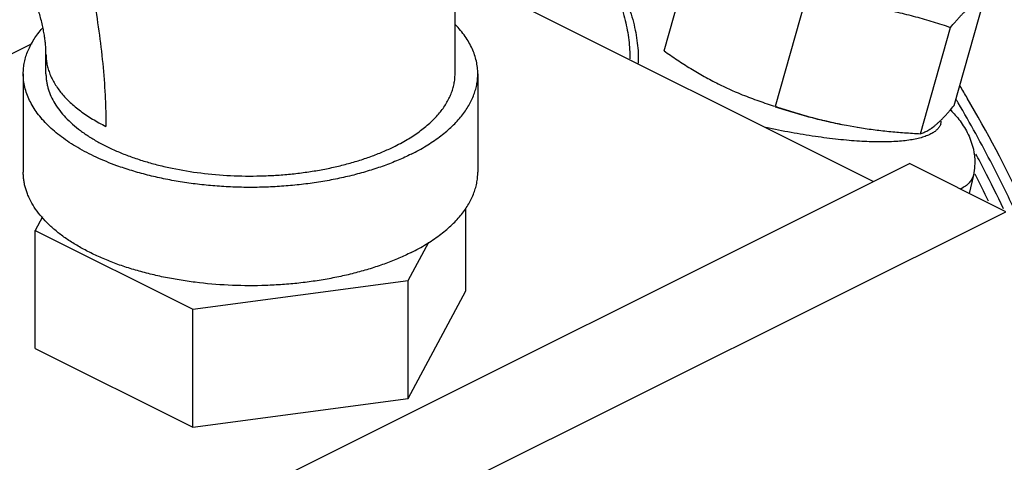
# Model space of a CAD drawing. Units: inches. Extents: x -57 to 58, y -40 to 56.
# Drawn here: x -23 to -21, y 44 to 45 of the extents above; entities that cross this region are included whole.
import ezdxf

# ---------------------------------------------------------------- set-up
doc = ezdxf.new("R2010")
doc.units = ezdxf.units.IN
doc.header["$LTSCALE"] = 1.21
doc.header["$MEASUREMENT"] = 0
doc.layers.get('0').update_dxf_attribs({"linetype": 'CONTINUOUS'})

msp = doc.modelspace()

# ---------------------------------------------------------------- linework, layer by layer
for p, q in [((-22.17551, 44.91186), (-22.17551, 45.6155)), ((-21.60082, 44.97552), (-21.518, 45.26798)), ((-22.17551, 45.19146), (-21.02437, 44.61589)), ((-21.29463, 44.82243), (-21.21181, 45.11489)), ((-20.80292, 44.82497), (-20.7201, 45.11743)), ((-20.89568, 44.74715), (-20.81286, 45.03962)), ((-26.80387, 43.263), (-23.33855, 44.99567)), ((-23.30051, 44.91186), (-23.30051, 44.96599)), ((-23.36301, 44.91186), (-23.36301, 44.64123)), ((-22.11301, 44.91186), (-22.11301, 44.64123)), ((-21.09928, 44.77025), (-21.06872, 44.76487)), ((-21.0695, 44.76499), (-21.06847, 44.76483)), ((-25.25708, 42.49954), (-20.92605, 44.66505)), ((-20.66088, 44.53247), (-20.92605, 44.66505)), ((-20.7501, 44.63297), (-20.76144, 44.58275)), ((-24.99191, 42.36696), (-20.66088, 44.53247)), ((-23.31045, 44.51814), (-23.33054, 44.48065)), ((-22.14548, 44.31466), (-22.14548, 44.54239)), ((-23.33054, 44.15589), (-23.33054, 44.48065)), ((-23.33054, 44.48065), (-22.89678, 44.26377)), ((-22.30425, 44.34315), (-22.24778, 44.44853)), ((-22.89678, 44.26377), (-22.30425, 44.34315)), ((-22.30425, 44.01839), (-22.30425, 44.34315)), ((-22.30425, 44.01839), (-22.14548, 44.31466)), ((-22.89678, 43.93901), (-22.89678, 44.26377)), ((-23.33054, 44.15589), (-22.89678, 43.93901)), ((-22.89678, 43.93901), (-22.30425, 44.01839))]:
    msp.add_line(p, q)
for centre, radius, start, end in [((-21.04051, 45.70743), 0.92006, 243.44393, 247.72505), ((-23.89529, 43.01198), 3.62593, 30.36935, 30.97311), ((-21.0235, 45.74788), 0.96395, 247.70093, 247.94302), ((-23.93425, 42.98964), 3.67084, 25.28182, 30.36281), ((-23.89662, 43.01084), 3.59959, 30.38893, 30.54151), ((-23.92625, 42.99383), 3.63375, 27.31701, 30.384), ((-21.05961, 44.5717), 0.34475, 41.95838, 44.43168), ((-23.85329, 43.03271), 3.52472, 30.21783, 30.35718), ((-20.87316, 44.78511), 0.03508, 341.24633, 354.72846), ((-23.89476, 43.00957), 3.57222, 27.30195, 28.08184), ((-23.93007, 42.99174), 3.63811, 25.25551, 27.31866), ((-23.89466, 43.00955), 3.54408, 25.97305, 27.30808), ((-23.8981, 43.00783), 3.57598, 25.37661, 27.3022)]:
    msp.add_arc(centre, radius, start, end)
for points, knots in [([(-21.46077, 46.17116), (-21.40353, 46.14254), (-21.28932, 46.07769), (-21.12425, 45.96254), (-20.96307, 45.82835), (-20.80751, 45.67667), (-20.65921, 45.50912), (-20.51975, 45.32753), (-20.39066, 45.13388), (-20.27335, 44.93027), (-20.16908, 44.71895), (-20.079, 44.5022), (-20.00408, 44.28241), (-19.94517, 44.06194), (-19.90288, 43.84322), (-19.87773, 43.62859), (-19.86996, 43.42038), (-19.87664, 43.28428), (-19.88311, 43.21802)], [0, 0, 0, 0, 0.0545104, 0.1116699, 0.1712367, 0.2329721, 0.2965792, 0.3616804, 0.4278638, 0.4946917, 0.5617122, 0.6284652, 0.6944999, 0.7593806, 0.8227052, 0.8841087, 0.9432872, 1, 1, 1, 1]), ([(-19.88798, 43.22121), (-19.88186, 43.28731), (-19.87583, 43.42306), (-19.88432, 43.63069), (-19.91008, 43.84472), (-19.95278, 44.06281), (-20.01198, 44.28263), (-20.08703, 44.50177), (-20.17711, 44.71787), (-20.28125, 44.92857), (-20.3983, 45.1316), (-20.52701, 45.32474), (-20.66597, 45.5059), (-20.81369, 45.6731), (-20.96854, 45.82454), (-21.12891, 45.9586), (-21.29304, 46.07376), (-21.40658, 46.13873), (-21.46346, 46.16745)], [0, 0, 0, 0, 0.0567097, 0.1159023, 0.1773331, 0.2406858, 0.3055954, 0.3716539, 0.438427, 0.5054623, 0.5723018, 0.6384912, 0.7035945, 0.7671986, 0.8289244, 0.8884597, 0.9455634, 1, 1, 1, 1]), ([(-23.24559, 45.49429), (-23.24231, 45.47842), (-23.23565, 45.44674), (-23.22217, 45.38374), (-23.20536, 45.30566), (-23.18622, 45.21273), (-23.16909, 45.12092), (-23.15479, 45.03033), (-23.14403, 44.94113), (-23.1384, 44.8677), (-23.13614, 44.80988), (-23.13576, 44.78131), (-23.13575, 44.76711)], [0, 0, 0, 0, 0.0660051, 0.1317668, 0.2623042, 0.3911697, 0.5180021, 0.6425108, 0.7644644, 0.8836765, 0.9422094, 1, 1, 1, 1]), ([(-23.30051, 44.96599), (-23.30051, 44.96929), (-23.30066, 44.97641), (-23.30133, 44.98779), (-23.30256, 45.00052), (-23.30441, 45.01448), (-23.30694, 45.02951), (-23.31139, 45.05133), (-23.31883, 45.08018), (-23.33049, 45.11583), (-23.34248, 45.14601), (-23.35341, 45.17024), (-23.36224, 45.18835), (-23.37161, 45.20615), (-23.38146, 45.22355), (-23.39171, 45.24044), (-23.40564, 45.26186), (-23.42343, 45.28664), (-23.44518, 45.31315), (-23.46323, 45.33239), (-23.47693, 45.34547), (-23.48612, 45.35363), (-23.4945, 45.36053), (-23.50192, 45.36617), (-23.50822, 45.37059), (-23.51329, 45.37385), (-23.51704, 45.37605), (-23.5191, 45.37715), (-23.5199, 45.37755)], [0, 0, 0, 0, 0.0205882, 0.0443081, 0.0709463, 0.1002533, 0.1319659, 0.1658179, 0.2388586, 0.3173152, 0.3992391, 0.4409268, 0.4827961, 0.5246245, 0.5661893, 0.6072666, 0.6476262, 0.7252368, 0.7970575, 0.8610013, 0.8893566, 0.9149442, 0.9375342, 0.9569246, 0.9729433, 0.9854567, 0.994425, 1, 1, 1, 1]), ([(-21.74886, 45.17166), (-21.73993, 45.15295), (-21.72418, 45.11598), (-21.70682, 45.06014), (-21.69664, 45.00599), (-21.69465, 44.97032), (-21.69494, 44.95298)], [0, 0, 0, 0, 0.273839, 0.5299165, 0.770878, 1, 1, 1, 1]), ([(-21.73065, 45.17397), (-21.72077, 45.15405), (-21.70335, 45.11471), (-21.68422, 45.05523), (-21.67314, 44.99762), (-21.67116, 44.95971), (-21.6716, 44.94132)], [0, 0, 0, 0, 0.2754039, 0.5318224, 0.7721454, 1, 1, 1, 1]), ([(-21.00822, 45.09179), (-20.99157, 45.08865), (-20.95846, 45.08171), (-20.90931, 45.06938), (-20.86078, 45.05534), (-20.82877, 45.04499), (-20.81286, 45.03962)], [0, 0, 0, 0, 0.2511583, 0.5014725, 0.7510453, 1, 1, 1, 1]), ([(-20.81286, 45.03962), (-20.80851, 45.04493), (-20.80199, 45.05271), (-20.7932, 45.06268), (-20.78682, 45.06964), (-20.78055, 45.07617), (-20.7744, 45.08226), (-20.76839, 45.08788), (-20.76436, 45.09139), (-20.76236, 45.09307)], [0, 0, 0, 0, 0.2799876, 0.4132837, 0.5416244, 0.6646806, 0.7822001, 0.8939937, 1, 1, 1, 1]), ([(-23.36301, 44.91186), (-23.36301, 44.91724), (-23.36245, 44.92805), (-23.35993, 44.9442), (-23.35575, 44.96025), (-23.34992, 44.97616), (-23.34245, 44.9919), (-23.33337, 45.00741), (-23.32271, 45.02265), (-23.31472, 45.03242), (-23.31048, 45.03725)], [0, 0, 0, 0, 0.1161826, 0.2332862, 0.3521987, 0.4737553, 0.5987053, 0.7277061, 0.8613224, 1, 1, 1, 1]), ([(-22.11301, 44.91186), (-22.11301, 44.9177), (-22.11367, 44.92943), (-22.11663, 44.94694), (-22.12155, 44.96433), (-22.12841, 44.98155), (-22.13719, 44.99853), (-22.14784, 45.01522), (-22.16034, 45.03158), (-22.16968, 45.04201), (-22.17463, 45.04716)], [0, 0, 0, 0, 0.1149058, 0.2308812, 0.3489525, 0.4700723, 0.5950784, 0.7246941, 0.8595154, 1, 1, 1, 1]), ([(-23.30051, 44.96599), (-23.30051, 44.96138), (-23.30005, 44.95213), (-23.29801, 44.93831), (-23.2946, 44.92456), (-23.28985, 44.91092), (-23.28377, 44.89742), (-23.27374, 44.87936), (-23.26118, 44.86199), (-23.24649, 44.84546), (-23.23405, 44.83313), (-23.22042, 44.82112), (-23.20035, 44.8053), (-23.17833, 44.79057), (-23.15467, 44.77687), (-23.14216, 44.77031), (-23.13575, 44.76711)], [0, 0, 0, 0, 0.0508897, 0.1021446, 0.154119, 0.2071447, 0.2615264, 0.3175336, 0.4352328, 0.4973527, 0.5617929, 0.6286404, 0.697954, 0.8440514, 0.9208351, 1, 1, 1, 1]), ([(-21.60082, 44.97552), (-21.58881, 44.96696), (-21.56465, 44.95023), (-21.52774, 44.92647), (-21.49023, 44.90439), (-21.4647, 44.89086), (-21.45184, 44.88443)], [0, 0, 0, 0, 0.253118, 0.5042776, 0.7532669, 1, 1, 1, 1]), ([(-23.10538, 44.65904), (-23.11516, 44.6626), (-23.13429, 44.66997), (-23.16205, 44.68204), (-23.18834, 44.6949), (-23.21308, 44.70852), (-23.23617, 44.72284), (-23.25754, 44.73782), (-23.27712, 44.7534), (-23.29484, 44.76954), (-23.31063, 44.78618), (-23.32445, 44.80327), (-23.33623, 44.82075), (-23.34594, 44.83856), (-23.35354, 44.85664), (-23.35899, 44.87493), (-23.36228, 44.89335), (-23.36301, 44.90572), (-23.36301, 44.91186)], [0, 0, 0, 0, 0.0815732, 0.1606556, 0.2371213, 0.31087, 0.3818345, 0.4499725, 0.5152846, 0.5778118, 0.6376373, 0.6949042, 0.7498072, 0.8026033, 0.8536152, 0.9032219, 0.9518588, 1, 1, 1, 1]), ([(-23.30051, 44.91186), (-23.30051, 44.90841), (-23.30025, 44.90148), (-23.29911, 44.89112), (-23.29719, 44.88079), (-23.29361, 44.86697), (-23.28715, 44.84976), (-23.27648, 44.82966), (-23.26289, 44.81003), (-23.24647, 44.79098), (-23.22731, 44.77261), (-23.20552, 44.75501), (-23.18121, 44.73826), (-23.15452, 44.72246), (-23.12558, 44.70767), (-23.09456, 44.694), (-23.06161, 44.6815), (-23.02691, 44.67024), (-22.99066, 44.66029), (-22.93999, 44.64872), (-22.87408, 44.63792), (-22.7929, 44.63094), (-22.72421, 44.6301), (-22.66923, 44.63246), (-22.62839, 44.63574), (-22.58815, 44.64051), (-22.54871, 44.64674), (-22.5103, 44.65441), (-22.47311, 44.66346), (-22.43736, 44.67385), (-22.40322, 44.68553), (-22.3709, 44.69843), (-22.35023, 44.708), (-22.34026, 44.71298)], [0, 0, 0, 0, 0.0094981, 0.0190347, 0.0286476, 0.038373, 0.0582877, 0.0790383, 0.1008279, 0.1238101, 0.1480932, 0.1737424, 0.200786, 0.2292204, 0.2590137, 0.2901121, 0.3224397, 0.355906, 0.3904038, 0.4258158, 0.4988442, 0.5738898, 0.6497547, 0.6876166, 0.7252221, 0.7624209, 0.7990665, 0.8350171, 0.8701368, 0.904301, 0.9374032, 0.9693397, 1, 1, 1, 1]), ([(-22.34026, 44.71298), (-22.33385, 44.71619), (-22.32135, 44.72275), (-22.29769, 44.73644), (-22.27567, 44.75118), (-22.2556, 44.767), (-22.24197, 44.779), (-22.22953, 44.79133), (-22.21484, 44.80786), (-22.20227, 44.82523), (-22.19225, 44.8433), (-22.18616, 44.8568), (-22.18141, 44.87044), (-22.17801, 44.88418), (-22.17597, 44.898), (-22.17551, 44.90725), (-22.17551, 44.91186)], [0, 0, 0, 0, 0.0791542, 0.1559354, 0.3020472, 0.3713632, 0.4382098, 0.502647, 0.564764, 0.6824663, 0.7384727, 0.792855, 0.8458812, 0.8978548, 0.94911, 1, 1, 1, 1]), ([(-22.29607, 44.69089), (-22.28895, 44.69445), (-22.27506, 44.70173), (-22.24876, 44.71695), (-22.2243, 44.73332), (-22.202, 44.7509), (-22.18217, 44.76836), (-22.16453, 44.78684), (-22.14949, 44.80629), (-22.13983, 44.82087), (-22.13161, 44.83568), (-22.12485, 44.85068), (-22.11957, 44.86583), (-22.11579, 44.88111), (-22.11352, 44.89646), (-22.11301, 44.90674), (-22.11301, 44.91186)], [0, 0, 0, 0, 0.079153, 0.155933, 0.3020426, 0.3713575, 0.438203, 0.5646917, 0.6246068, 0.6824712, 0.7384768, 0.7928582, 0.8458835, 0.8978563, 0.9491108, 1, 1, 1, 1]), ([(-21.38549, 44.85448), (-21.37056, 44.84843), (-21.34048, 44.83712), (-21.30994, 44.82713), (-21.29463, 44.82243)], [0, 0, 0, 0, 0.5015591, 1, 1, 1, 1]), ([(-21.2952, 44.82121), (-21.27902, 44.81587), (-21.24641, 44.80568), (-21.19716, 44.79202), (-21.15599, 44.78201), (-21.12338, 44.77495), (-21.10727, 44.77175), (-21.09928, 44.77025)], [0, 0, 0, 0, 0.2522283, 0.5059577, 0.7567019, 0.8795892, 1, 1, 1, 1]), ([(-21.29463, 44.82243), (-21.27872, 44.81705), (-21.24672, 44.80671), (-21.19819, 44.79266), (-21.14904, 44.78033), (-21.11592, 44.77339), (-21.09928, 44.77025)], [0, 0, 0, 0, 0.2489547, 0.4985275, 0.7488417, 1, 1, 1, 1]), ([(-20.85342, 44.77152), (-20.85143, 44.77319), (-20.8474, 44.77671), (-20.84138, 44.78232), (-20.83524, 44.78841), (-20.82897, 44.79495), (-20.82259, 44.80191), (-20.81379, 44.81188), (-20.80727, 44.81965), (-20.80292, 44.82497)], [0, 0, 0, 0, 0.1060063, 0.2177999, 0.3353194, 0.4583756, 0.5867163, 0.7200124, 1, 1, 1, 1]), ([(-20.80325, 44.8022), (-20.79861, 44.79704), (-20.7896, 44.78636), (-20.77728, 44.7691), (-20.76637, 44.75025), (-20.75714, 44.72965), (-20.75139, 44.71115), (-20.74825, 44.69555), (-20.74619, 44.6792), (-20.7459, 44.65816), (-20.74823, 44.64135), (-20.75009, 44.63305)], [0, 0, 0, 0, 0.1128653, 0.2271089, 0.3445056, 0.4667304, 0.5936069, 0.6588241, 0.7253296, 0.8614927, 1, 1, 1, 1]), ([(-20.89012, 44.7372), (-20.89523, 44.73565), (-20.90615, 44.73285), (-20.92358, 44.72961), (-20.94283, 44.72713), (-20.97191, 44.72474), (-21.01233, 44.72391), (-21.05523, 44.72559), (-21.09237, 44.72836), (-21.13287, 44.7323), (-21.18607, 44.73915), (-21.25236, 44.75009), (-21.29753, 44.75903), (-21.32055, 44.76393)], [0, 0, 0, 0, 0.0369182, 0.0777077, 0.122376, 0.1708802, 0.27905, 0.4012595, 0.4672261, 0.5361781, 0.6821783, 0.8374469, 1, 1, 1, 1]), ([(-21.06872, 44.76487), (-21.05447, 44.76253), (-21.02584, 44.75834), (-20.98266, 44.75339), (-20.93925, 44.74966), (-20.91022, 44.74789), (-20.89568, 44.74715)], [0, 0, 0, 0, 0.248978, 0.4986773, 0.749045, 1, 1, 1, 1]), ([(-20.89568, 44.74715), (-20.89235, 44.74817), (-20.88546, 44.7507), (-20.87509, 44.7559), (-20.8663, 44.76154), (-20.85903, 44.76693), (-20.8553, 44.76994), (-20.85342, 44.77152)], [0, 0, 0, 0, 0.2131281, 0.4470623, 0.7076971, 0.8496784, 1, 1, 1, 1]), ([(-20.83994, 44.77383), (-20.84081, 44.77129), (-20.84323, 44.76624), (-20.84859, 44.75938), (-20.85568, 44.75313), (-20.86121, 44.74957), (-20.86421, 44.74788)], [0, 0, 0, 0, 0.2225025, 0.4579144, 0.7149024, 1, 1, 1, 1]), ([(-20.86421, 44.74788), (-20.86804, 44.74571), (-20.87652, 44.74171), (-20.88537, 44.73864), (-20.89012, 44.7372)], [0, 0, 0, 0, 0.4701176, 1, 1, 1, 1]), ([(-22.29607, 44.69089), (-22.3079, 44.68497), (-22.33248, 44.67365), (-22.35766, 44.66376), (-22.37064, 44.65904)], [0, 0, 0, 0, 0.4892163, 1, 1, 1, 1]), ([(-22.37064, 44.65904), (-22.38412, 44.65414), (-22.41181, 44.64492), (-22.45459, 44.63298), (-22.49912, 44.62274), (-22.54511, 44.61428), (-22.59229, 44.60764), (-22.64036, 44.60287), (-22.68904, 44.6), (-22.73801, 44.59904), (-22.78698, 44.6), (-22.83566, 44.60287), (-22.88373, 44.60764), (-22.93091, 44.61428), (-22.9769, 44.62274), (-23.02143, 44.63298), (-23.06421, 44.64493), (-23.0919, 44.65414), (-23.10538, 44.65904)], [0, 0, 0, 0, 0.0575238, 0.1169674, 0.1781145, 0.2407108, 0.3044852, 0.3691539, 0.4344255, 0.5, 0.5655745, 0.6308462, 0.6955151, 0.7592892, 0.8218843, 0.8830327, 0.9424807, 1, 1, 1, 1]), ([(-22.29607, 44.42025), (-22.30715, 44.41472), (-22.33011, 44.40409), (-22.36602, 44.38975), (-22.40395, 44.37678), (-22.44368, 44.36523), (-22.485, 44.35517), (-22.52768, 44.34665), (-22.5715, 44.33973), (-22.61621, 44.33443), (-22.66159, 44.33079), (-22.72267, 44.32816), (-22.79899, 44.32909), (-22.87463, 44.3356), (-22.93385, 44.34417), (-22.97694, 44.35216), (-23.01873, 44.36171), (-23.05901, 44.37277), (-23.09756, 44.38527), (-23.13417, 44.39916), (-23.16865, 44.41435), (-23.2008, 44.43078), (-23.23046, 44.44834), (-23.25747, 44.46695), (-23.28168, 44.48651), (-23.30297, 44.50692), (-23.32121, 44.52808), (-23.33631, 44.54989), (-23.3463, 44.56871), (-23.35255, 44.58391), (-23.35636, 44.59528), (-23.35933, 44.60671), (-23.36145, 44.61819), (-23.36273, 44.6297), (-23.36301, 44.63739), (-23.36301, 44.64123)], [0, 0, 0, 0, 0.0306595, 0.0625952, 0.0956965, 0.1298599, 0.1649786, 0.2009283, 0.237573, 0.2747709, 0.3123754, 0.3502363, 0.4260993, 0.501143, 0.5379879, 0.5741839, 0.6095951, 0.644092, 0.6775574, 0.7098842, 0.7409818, 0.7707743, 0.799208, 0.8262509, 0.8518994, 0.8761819, 0.8991636, 0.9209526, 0.9417026, 0.9517552, 0.961628, 0.9713532, 0.9809657, 0.9905021, 1, 1, 1, 1]), ([(-22.29607, 44.42025), (-22.28895, 44.42381), (-22.27506, 44.4311), (-22.24876, 44.44632), (-22.2243, 44.46269), (-22.202, 44.48027), (-22.18217, 44.49773), (-22.16453, 44.51621), (-22.14949, 44.53565), (-22.13983, 44.55024), (-22.13161, 44.56504), (-22.12485, 44.58004), (-22.11957, 44.5952), (-22.11579, 44.61048), (-22.11352, 44.62583), (-22.11301, 44.63611), (-22.11301, 44.64123)], [0, 0, 0, 0, 0.079153, 0.155933, 0.3020426, 0.3713575, 0.438203, 0.5646917, 0.6246068, 0.6824712, 0.7384768, 0.7928582, 0.8458835, 0.8978563, 0.9491108, 1, 1, 1, 1]), ([(-20.75013, 44.63286), (-20.75099, 44.62906), (-20.75392, 44.62146), (-20.76154, 44.61127), (-20.77222, 44.60221), (-20.78072, 44.59726), (-20.78538, 44.59493)], [0, 0, 0, 0, 0.2186651, 0.450085, 0.7074062, 1, 1, 1, 1])]:
    msp.add_open_spline(points, degree=3, knots=knots)

doc.saveas('drawing.dxf')
